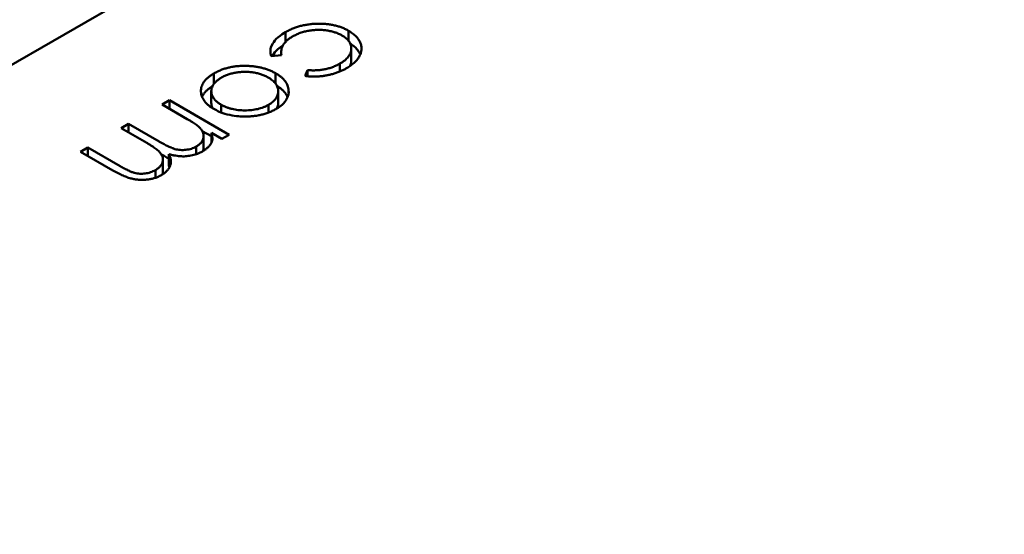
# Model space of a CAD drawing. Units: inches. Extents: x 2 to 108, y 1 to 84.
# Drawn here: x 17 to 17, y 19 to 19 of the extents above; entities that cross this region are included whole.
import ezdxf

# ---------------------------------------------------------------- set-up
doc = ezdxf.new("R2010")
doc.units = ezdxf.units.IN
doc.header["$LTSCALE"] = 5
doc.header["$MEASUREMENT"] = 0
doc.layers.add('Visible (ANSI)', color=7, linetype='Continuous', lineweight=50)

msp = doc.modelspace()

# ---------------------------------------------------------------- linework, layer by layer
at = {"layer": 'Visible (ANSI)'}
for p, q in [((17.51017, 19.045732), (17.426288, 18.997303)), ((17.463336, 19.014083), (17.463336, 19.014419)), ((17.46549, 19.014121), (17.46549, 19.014466)), ((17.4632, 19.013639), (17.462854, 19.013598)), ((17.46319, 19.013638), (17.46319, 19.01374)), ((17.465581, 19.013462), (17.465581, 19.013864)), ((17.46519, 19.013078), (17.46519, 19.013346)), ((17.460902, 19.012659), (17.460902, 19.013013)), ((17.463003, 19.012661), (17.463003, 19.013017)), ((17.464013, 19.012929), (17.464092, 19.013124)), ((17.464092, 19.012918), (17.464092, 19.013124)), ((17.46081, 19.012007), (17.46081, 19.012409)), ((17.463088, 19.012002), (17.463088, 19.012404)), ((17.463446, 19.012348), (17.463446, 19.012439)), ((17.459136, 19.011953), (17.459386, 19.012097)), ((17.459386, 19.012097), (17.46142, 19.010922)), ((17.459386, 19.011808), (17.459386, 19.012097)), ((17.459992, 19.011458), (17.459136, 19.011953)), ((17.461146, 19.011683), (17.461146, 19.011946)), ((17.462759, 19.011679), (17.462759, 19.011942)), ((17.457744, 19.011149), (17.457994, 19.011293)), ((17.457994, 19.011293), (17.459029, 19.010696)), ((17.457994, 19.011005), (17.457994, 19.011293)), ((17.458536, 19.010692), (17.457744, 19.011149)), ((17.460504, 19.01105), (17.460817, 19.010869)), ((17.461171, 19.010778), (17.460817, 19.010982)), ((17.460817, 19.010648), (17.460817, 19.010982)), ((17.46055, 19.010482), (17.46055, 19.010884)), ((17.46142, 19.010922), (17.461171, 19.010778)), ((17.456352, 19.010345), (17.456602, 19.01049)), ((17.457454, 19.009709), (17.456352, 19.010345)), ((17.456602, 19.01049), (17.457705, 19.009853)), ((17.456602, 19.010201), (17.456602, 19.01049)), ((17.460298, 19.01026), (17.460298, 19.010522)), ((17.459161, 19.009677), (17.459161, 19.010079)), ((17.459366, 19.00986), (17.459366, 19.010262)), ((17.458905, 19.009455), (17.458905, 19.009717))]:
    msp.add_line(p, q, dxfattribs=at)
msp.add_ellipse((17.46164, 18.979384), major_axis=(0.027688, 0.047956), ratio=0.57735, start_param=0.226323, end_param=1.344474, dxfattribs=at)
for points, knots in [([(17.463336, 19.014419), (17.463376, 19.014441), (17.463455, 19.014485), (17.463583, 19.014541), (17.463715, 19.014591), (17.463851, 19.014631), (17.463991, 19.014663), (17.464136, 19.014687), (17.464286, 19.014702), (17.464438, 19.014708), (17.464589, 19.014707), (17.464735, 19.014696), (17.464877, 19.014678), (17.465012, 19.014652), (17.465141, 19.014618), (17.465264, 19.014575), (17.465382, 19.014525), (17.465454, 19.014486), (17.46549, 19.014466)], [0, 0, 0, 0, 0.069559, 0.136335, 0.201096, 0.26445, 0.327005, 0.389391, 0.451976, 0.51567, 0.578973, 0.640167, 0.69974, 0.758685, 0.81782, 0.876984, 0.937634, 1, 1, 1, 1]), ([(17.462854, 19.013598), (17.462834, 19.013657), (17.462816, 19.013713), (17.462831, 19.013847), (17.462842, 19.013925), (17.462946, 19.014104), (17.463004, 19.014172), (17.463181, 19.014327), (17.463281, 19.014386), (17.463336, 19.014419)], [-0.002839703, -0.002839703, -0.002839703, -0.002839703, -0.001314909, -0.001314909, -0.00083293, -0.00083293, -0.000478816, -0.000478816, 0, 0, 0, 0]), ([(17.465263, 19.014309), (17.465226, 19.014329), (17.465152, 19.014368), (17.465026, 19.014415), (17.464889, 19.014453), (17.464743, 19.01448), (17.464591, 19.014496), (17.464437, 19.0145), (17.464283, 19.014491), (17.464131, 19.01447), (17.463982, 19.014438), (17.46384, 19.014394), (17.463705, 19.014339), (17.463623, 19.014295), (17.463582, 19.014272)], [0, 0, 0, 0, 0.080525, 0.159965, 0.240321, 0.322529, 0.405024, 0.486597, 0.567865, 0.651333, 0.736238, 0.821529, 0.909005, 1, 1, 1, 1]), ([(17.46519, 19.013346), (17.465219, 19.013364), (17.465278, 19.0134), (17.465356, 19.013456), (17.465421, 19.013516), (17.465477, 19.013577), (17.465519, 19.01364), (17.465551, 19.013705), (17.465573, 19.013771), (17.465582, 19.013839), (17.465581, 19.013907), (17.465567, 19.013973), (17.465545, 19.014036), (17.46551, 19.014096), (17.465466, 19.014154), (17.465408, 19.014208), (17.465342, 19.014261), (17.465289, 19.014293), (17.465263, 19.014309)], [0, 0, 0, 0, 0.069522, 0.136921, 0.201969, 0.265462, 0.328248, 0.390817, 0.45355, 0.517542, 0.580738, 0.641922, 0.701597, 0.760313, 0.818757, 0.877718, 0.938094, 1, 1, 1, 1]), ([(17.46549, 19.014466), (17.465514, 19.014452), (17.465561, 19.014424), (17.465624, 19.014378), (17.465683, 19.014332), (17.465734, 19.014283), (17.465781, 19.014232), (17.465821, 19.014179), (17.465855, 19.014125), (17.465884, 19.014068), (17.465905, 19.014011), (17.465919, 19.013953), (17.465928, 19.013896), (17.465928, 19.013838), (17.465923, 19.01378), (17.46591, 19.013723), (17.46589, 19.013665), (17.465864, 19.013607), (17.465831, 19.01355), (17.465791, 19.013495), (17.465746, 19.01344), (17.465693, 19.013388), (17.465635, 19.013336), (17.46557, 19.013286), (17.465499, 19.013237), (17.465447, 19.013207), (17.465421, 19.013191)], [0, 0, 0, 0, 0.041291, 0.082136, 0.122636, 0.162831, 0.203007, 0.243526, 0.284173, 0.32541, 0.366855, 0.407551, 0.448187, 0.488683, 0.529015, 0.569843, 0.61137, 0.653238, 0.695446, 0.737751, 0.780043, 0.822807, 0.865978, 0.909595, 0.954231, 1, 1, 1, 1]), ([(17.463582, 19.014272), (17.463546, 19.01425), (17.463476, 19.014207), (17.463387, 19.014136), (17.463314, 19.014062), (17.463257, 19.013984), (17.463217, 19.013902), (17.463195, 19.013818), (17.463187, 19.013729), (17.463196, 19.01367), (17.4632, 19.013639)], [0, 0, 0, 0, 0.129981, 0.255447, 0.377298, 0.498442, 0.619372, 0.741857, 0.868564, 1, 1, 1, 1]), ([(17.465545, 19.014031), (17.46555, 19.014028), (17.465577, 19.01401), (17.465624, 19.013977), (17.465683, 19.01393), (17.465734, 19.013881), (17.465781, 19.01383), (17.465821, 19.013777), (17.465855, 19.013723), (17.465875, 19.013683), (17.465885, 19.013661), (17.465886, 19.013658)], [0.0321283, 0.0321283, 0.0321283, 0.0321283, 0.0412914, 0.0821355, 0.122636, 0.1628309, 0.2030066, 0.2435261, 0.2841729, 0.3254098, 0.3316279, 0.3316279, 0.3316279, 0.3316279]), ([(17.462888, 19.013602), (17.462892, 19.01361), (17.462897, 19.013618), (17.462946, 19.013702), (17.463004, 19.01377), (17.463139, 19.013889), (17.463199, 19.013931), (17.463249, 19.013964)], [-0.0008716498, -0.0008716498, -0.0008716498, -0.0008716498, -0.0008329305, -0.0008329305, -0.0004788158, -0.0004788158, -0.0001952783, -0.0001952783, -0.0001952783, -0.0001952783]), ([(17.464092, 19.013124), (17.464144, 19.013121), (17.464245, 19.013115), (17.464396, 19.013118), (17.464541, 19.013131), (17.464682, 19.013153), (17.464818, 19.013186), (17.464948, 19.01323), (17.465074, 19.013282), (17.465151, 19.013324), (17.46519, 19.013346)], [0, 0, 0, 0, 0.128324, 0.252584, 0.373506, 0.493364, 0.614609, 0.73847, 0.865995, 1, 1, 1, 1]), ([(17.465529, 19.013258), (17.465536, 19.013273), (17.465553, 19.01331), (17.465573, 19.01337), (17.46558, 19.013423), (17.465581, 19.013454), (17.465581, 19.013462)], [0.3476028, 0.3476028, 0.3476028, 0.3476028, 0.3908167, 0.4535502, 0.517542, 0.5402595, 0.5402595, 0.5402595, 0.5402595]), ([(17.460897, 19.011801), (17.460864, 19.011822), (17.460797, 19.011862), (17.460712, 19.011928), (17.460637, 19.011997), (17.460576, 19.01207), (17.460527, 19.012147), (17.460491, 19.012226), (17.460467, 19.012309), (17.460456, 19.012395), (17.460458, 19.012481), (17.460477, 19.012565), (17.460509, 19.012647), (17.460557, 19.012726), (17.460621, 19.012802), (17.460699, 19.012876), (17.460793, 19.012947), (17.460865, 19.012991), (17.460902, 19.013013)], [0, 0, 0, 0, 0.062416, 0.123337, 0.183265, 0.243172, 0.302898, 0.363774, 0.425605, 0.489659, 0.553785, 0.616222, 0.677854, 0.739517, 0.802097, 0.865866, 0.931508, 1, 1, 1, 1]), ([(17.460902, 19.013013), (17.460941, 19.013035), (17.461017, 19.013076), (17.46114, 19.013131), (17.461268, 19.013176), (17.461401, 19.013213), (17.461538, 19.013241), (17.46168, 19.01326), (17.461826, 19.01327), (17.461975, 19.013272), (17.462123, 19.013265), (17.462267, 19.013252), (17.462405, 19.013231), (17.462537, 19.013203), (17.462664, 19.013167), (17.462783, 19.013124), (17.462898, 19.013075), (17.462968, 19.013036), (17.463003, 19.013017)], [0, 0, 0, 0, 0.068742, 0.134635, 0.198324, 0.260825, 0.322714, 0.384555, 0.446913, 0.510958, 0.574931, 0.636685, 0.697483, 0.757134, 0.816966, 0.876818, 0.937663, 1, 1, 1, 1]), ([(17.462752, 19.012874), (17.462715, 19.012894), (17.462642, 19.012933), (17.462517, 19.012981), (17.462382, 19.013019), (17.462241, 19.013047), (17.462094, 19.013064), (17.461947, 19.01307), (17.461801, 19.013063), (17.461657, 19.013045), (17.461519, 19.013017), (17.461387, 19.012978), (17.461263, 19.01293), (17.46119, 19.01289), (17.461153, 19.01287)], [0, 0, 0, 0, 0.084733, 0.168179, 0.251488, 0.335841, 0.419834, 0.502345, 0.583649, 0.665931, 0.748717, 0.831047, 0.91441, 1, 1, 1, 1]), ([(17.463003, 19.013017), (17.463036, 19.012997), (17.463102, 19.012957), (17.463188, 19.012892), (17.463263, 19.012824), (17.463324, 19.012753), (17.463373, 19.012679), (17.463411, 19.012602), (17.463436, 19.012522), (17.463442, 19.012467), (17.463446, 19.012439)], [0, 0, 0, 0, 0.128919, 0.255238, 0.378679, 0.501088, 0.622714, 0.746241, 0.871589, 1, 1, 1, 1]), ([(17.465421, 19.013191), (17.465387, 19.013172), (17.465319, 19.013135), (17.465208, 19.013085), (17.465093, 19.013039), (17.464971, 19.013001), (17.464848, 19.012968), (17.464727, 19.012942), (17.464607, 19.012923), (17.46449, 19.01291), (17.464372, 19.012904), (17.464254, 19.012905), (17.464133, 19.012912), (17.464053, 19.012923), (17.464013, 19.012929)], [0, 0, 0, 0, 0.091269, 0.182081, 0.27191, 0.362049, 0.450066, 0.533976, 0.613602, 0.690198, 0.765413, 0.841437, 0.919733, 1, 1, 1, 1]), ([(17.461153, 19.01287), (17.461118, 19.012848), (17.461049, 19.012806), (17.460966, 19.012734), (17.460898, 19.012659), (17.460849, 19.012579), (17.460818, 19.012496), (17.460806, 19.012411), (17.460817, 19.012326), (17.460847, 19.012242), (17.460894, 19.01216), (17.46096, 19.012082), (17.461043, 19.01201), (17.461111, 19.011968), (17.461146, 19.011946)], [0, 0, 0, 0, 0.085606, 0.168983, 0.250908, 0.333708, 0.416005, 0.49766, 0.579893, 0.663902, 0.748466, 0.831791, 0.915252, 1, 1, 1, 1]), ([(17.462759, 19.011942), (17.462785, 19.011958), (17.462837, 19.01199), (17.462904, 19.012042), (17.462961, 19.012096), (17.463008, 19.012153), (17.463044, 19.012213), (17.46307, 19.012275), (17.463085, 19.01234), (17.46309, 19.012406), (17.463085, 19.012473), (17.463069, 19.012538), (17.463042, 19.0126), (17.463006, 19.01266), (17.462958, 19.012718), (17.462899, 19.012773), (17.462831, 19.012825), (17.462778, 19.012857), (17.462752, 19.012874)], [0, 0, 0, 0, 0.063846, 0.126044, 0.187165, 0.247399, 0.30838, 0.36978, 0.432584, 0.497641, 0.562401, 0.625557, 0.687332, 0.748313, 0.809791, 0.871768, 0.934836, 1, 1, 1, 1]), ([(17.460498, 19.012214), (17.460502, 19.012224), (17.460519, 19.012261), (17.460557, 19.012324), (17.460621, 19.0124), (17.460699, 19.012474), (17.460779, 19.012534), (17.460833, 19.012569), (17.460854, 19.012582)], [0.6547623, 0.6547623, 0.6547623, 0.6547623, 0.6778545, 0.7395169, 0.8020965, 0.8658658, 0.9315078, 0.9699849, 0.9699849, 0.9699849, 0.9699849]), ([(17.463446, 19.012439), (17.463449, 19.012364), (17.463454, 19.012243), (17.463248, 19.011942), (17.463097, 19.011852), (17.463008, 19.011797)], [-0.001576621, -0.001576621, -0.001576621, -0.001576621, -0.000791021, -0.000791021, 0, 0, 0, 0]), ([(17.463046, 19.012589), (17.463065, 19.012577), (17.463115, 19.012546), (17.463188, 19.01249), (17.463263, 19.012422), (17.463324, 19.012351), (17.463373, 19.012277), (17.463398, 19.012226), (17.463409, 19.012199), (17.463409, 19.012199)], [0.0557285, 0.0557285, 0.0557285, 0.0557285, 0.1289191, 0.2552377, 0.3786786, 0.5010879, 0.6227137, 0.7462408, 0.7480604, 0.7480604, 0.7480604, 0.7480604]), ([(17.46081, 19.012007), (17.46081, 19.01198), (17.460817, 19.011924), (17.460838, 19.011864), (17.460854, 19.011831), (17.460856, 19.011826)], [0.49974, 0.49974, 0.49974, 0.49974, 0.5798933, 0.6639023, 0.6783286, 0.6783286, 0.6783286, 0.6783286]), ([(17.463047, 19.011822), (17.463055, 19.011838), (17.463071, 19.011877), (17.463085, 19.011937), (17.463088, 19.011981), (17.463088, 19.012002)], [0.3190255, 0.3190255, 0.3190255, 0.3190255, 0.3697796, 0.4325839, 0.4956013, 0.4956013, 0.4956013, 0.4956013]), ([(17.461899, 19.011545), (17.461771, 19.01155), (17.461586, 19.011557), (17.461129, 19.011675), (17.461008, 19.011741), (17.460897, 19.011801)], [-0.001869471, -0.001869471, -0.001869471, -0.001869471, -0.000927741, -0.000927741, 0, 0, 0, 0]), ([(17.461146, 19.011946), (17.461174, 19.011931), (17.46123, 19.011901), (17.461321, 19.011861), (17.461416, 19.011828), (17.461515, 19.0118), (17.46162, 19.011779), (17.461728, 19.011764), (17.461841, 19.011754), (17.461956, 19.011752), (17.462072, 19.011754), (17.462184, 19.011763), (17.462292, 19.011778), (17.462395, 19.011799), (17.462493, 19.011826), (17.462587, 19.011859), (17.462677, 19.011898), (17.462731, 19.011927), (17.462759, 19.011942)], [0, 0, 0, 0, 0.065185, 0.128274, 0.19027, 0.251768, 0.312769, 0.374793, 0.43797, 0.503047, 0.568125, 0.63095, 0.692369, 0.752973, 0.813641, 0.874355, 0.936573, 1, 1, 1, 1]), ([(17.463008, 19.011797), (17.462969, 19.011776), (17.462892, 19.011734), (17.462766, 19.01168), (17.462635, 19.011635), (17.462499, 19.011598), (17.462356, 19.011571), (17.462209, 19.011553), (17.462056, 19.011543), (17.461952, 19.011544), (17.461899, 19.011545)], [0, 0, 0, 0, 0.131751, 0.258332, 0.382134, 0.503804, 0.624693, 0.746871, 0.871514, 1, 1, 1, 1]), ([(17.460298, 19.010522), (17.460327, 19.01054), (17.460385, 19.010576), (17.460452, 19.01064), (17.460503, 19.010709), (17.460537, 19.010783), (17.460553, 19.01086), (17.460549, 19.010938), (17.460525, 19.011015), (17.460488, 19.011078), (17.460447, 19.011129), (17.460407, 19.01117), (17.460359, 19.011213), (17.460302, 19.011258), (17.460238, 19.011306), (17.460163, 19.011354), (17.460082, 19.011406), (17.460023, 19.011441), (17.459992, 19.011458)], [0, 0, 0, 0, 0.068677, 0.136871, 0.206114, 0.277538, 0.349772, 0.421251, 0.492911, 0.567027, 0.606614, 0.649704, 0.697303, 0.749086, 0.804881, 0.865485, 0.930237, 1, 1, 1, 1]), ([(17.460817, 19.010982), (17.460832, 19.010926), (17.460846, 19.010875), (17.460848, 19.010737), (17.460837, 19.010704), (17.460821, 19.010654)], [-0.001106302, -0.001106302, -0.001106302, -0.001106302, -0.000534063, -0.000534063, 0, 0, 0, 0]), ([(17.458905, 19.009717), (17.458935, 19.009736), (17.458995, 19.009773), (17.459064, 19.009839), (17.459117, 19.009909), (17.459149, 19.009985), (17.459164, 19.010062), (17.459157, 19.01014), (17.459131, 19.010217), (17.459092, 19.010281), (17.459049, 19.010332), (17.459005, 19.010375), (17.458951, 19.01042), (17.458888, 19.010468), (17.458814, 19.01052), (17.458731, 19.010575), (17.458637, 19.010633), (17.45857, 19.010672), (17.458536, 19.010692)], [0, 0, 0, 0, 0.068158, 0.134707, 0.201865, 0.270788, 0.340024, 0.408083, 0.476813, 0.547346, 0.58564, 0.628865, 0.677153, 0.730803, 0.789807, 0.854325, 0.924365, 1, 1, 1, 1]), ([(17.459029, 19.010696), (17.459058, 19.010679), (17.459114, 19.010647), (17.459197, 19.010602), (17.459274, 19.010562), (17.459345, 19.010526), (17.45941, 19.010496), (17.459469, 19.010471), (17.459522, 19.010451), (17.459585, 19.010432), (17.459661, 19.010414), (17.459754, 19.010403), (17.459849, 19.010401), (17.459945, 19.010408), (17.460041, 19.010422), (17.460133, 19.010446), (17.46022, 19.01048), (17.460272, 19.010507), (17.460298, 19.010522)], [0, 0, 0, 0, 0.08253, 0.158779, 0.227738, 0.289946, 0.345499, 0.393896, 0.436374, 0.472122, 0.536384, 0.599078, 0.661948, 0.726311, 0.791771, 0.858647, 0.927305, 1, 1, 1, 1]), ([(17.460821, 19.010654), (17.460804, 19.010626), (17.460769, 19.010569), (17.460697, 19.010491), (17.460609, 19.010417), (17.46054, 19.010374), (17.460505, 19.010352)], [0, 0, 0, 0, 0.253734, 0.503035, 0.750014, 1, 1, 1, 1]), ([(17.460505, 19.010352), (17.460479, 19.010339), (17.460429, 19.010312), (17.460346, 19.010276), (17.460258, 19.010247), (17.460165, 19.010223), (17.46007, 19.010204), (17.459975, 19.010192), (17.459882, 19.010185), (17.459788, 19.010186), (17.459692, 19.010194), (17.459589, 19.010209), (17.459479, 19.010232), (17.459405, 19.010252), (17.459366, 19.010262)], [0, 0, 0, 0, 0.084152, 0.166532, 0.248836, 0.331246, 0.412957, 0.490494, 0.566156, 0.639987, 0.716765, 0.802144, 0.895833, 1, 1, 1, 1]), ([(17.460529, 19.010367), (17.460531, 19.010372), (17.460541, 19.010402), (17.460549, 19.01044), (17.46055, 19.010474), (17.46055, 19.010482)], [0.2643407, 0.2643407, 0.2643407, 0.2643407, 0.2775382, 0.349772, 0.3712214, 0.3712214, 0.3712214, 0.3712214]), ([(17.459366, 19.010262), (17.459375, 19.010245), (17.459392, 19.01021), (17.459411, 19.010157), (17.459424, 19.010106), (17.459432, 19.010056), (17.459434, 19.010006), (17.459431, 19.009957), (17.459422, 19.00991), (17.459402, 19.009848), (17.459365, 19.009774), (17.459301, 19.009691), (17.459217, 19.009614), (17.459147, 19.00957), (17.459111, 19.009548)], [0, 0, 0, 0, 0.071766, 0.141226, 0.209116, 0.27484, 0.339483, 0.402476, 0.464942, 0.526833, 0.647415, 0.765562, 0.881615, 1, 1, 1, 1]), ([(17.459112, 19.010247), (17.459114, 19.010246), (17.459142, 19.010229), (17.459197, 19.0102), (17.459274, 19.01016), (17.45933, 19.010132), (17.45936, 19.010118), (17.459366, 19.010115)], [0.0781832, 0.0781832, 0.0781832, 0.0781832, 0.0825297, 0.1587789, 0.2277381, 0.2899457, 0.3057909, 0.3057909, 0.3057909, 0.3057909]), ([(17.459111, 19.009548), (17.459076, 19.009529), (17.459006, 19.009492), (17.45889, 19.009447), (17.458765, 19.009414), (17.458635, 19.009393), (17.458501, 19.009383), (17.458366, 19.009385), (17.45823, 19.009399), (17.458119, 19.009421), (17.458028, 19.009445), (17.457957, 19.009469), (17.457881, 19.009497), (17.457802, 19.00953), (17.45772, 19.009568), (17.457634, 19.00961), (17.457544, 19.009658), (17.457485, 19.009692), (17.457454, 19.009709)], [0, 0, 0, 0, 0.075604, 0.147965, 0.218797, 0.28947, 0.359724, 0.429708, 0.500497, 0.574429, 0.613947, 0.657155, 0.703973, 0.754939, 0.809707, 0.868833, 0.932385, 1, 1, 1, 1]), ([(17.457705, 19.009853), (17.457731, 19.009838), (17.457781, 19.009809), (17.457855, 19.009769), (17.457925, 19.009733), (17.457989, 19.009702), (17.458048, 19.009675), (17.458103, 19.009653), (17.458152, 19.009635), (17.458211, 19.009618), (17.458284, 19.009604), (17.458374, 19.009594), (17.458466, 19.009594), (17.458559, 19.009601), (17.458651, 19.009617), (17.458741, 19.009642), (17.458827, 19.009675), (17.458878, 19.009703), (17.458905, 19.009717)], [0, 0, 0, 0, 0.078343, 0.150563, 0.216151, 0.27568, 0.328707, 0.375904, 0.417302, 0.452693, 0.517265, 0.581217, 0.645322, 0.712024, 0.78013, 0.850218, 0.922649, 1, 1, 1, 1]), ([(17.45914, 19.009566), (17.459142, 19.009572), (17.459152, 19.009603), (17.45916, 19.00964), (17.459161, 19.009672), (17.459161, 19.009677)], [0.25520874, 0.25520874, 0.25520874, 0.25520874, 0.27078827, 0.34002429, 0.35385893, 0.35385893, 0.35385893, 0.35385893])]:
    msp.add_open_spline(points, degree=3, knots=knots, dxfattribs=at)
msp.add_open_spline([(17.459366, 19.00986), (17.459373, 19.009846), (17.45938, 19.009832), (17.459386, 19.009818)], degree=3, dxfattribs=at)

doc.saveas('drawing.dxf')
